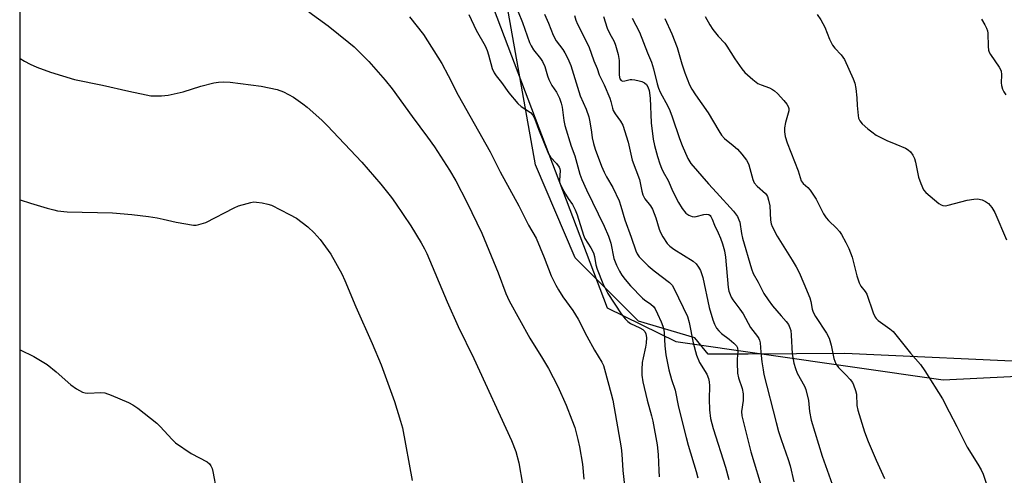
# Model space of a CAD drawing. Units: inches. Extents: x 1285766 to 1291766, y 553449 to 557449.
# Drawn here: x 1285766 to 1286064, y 556040 to 556178 of the extents above; entities that cross this region are included whole.
import ezdxf

# ---------------------------------------------------------------- set-up
doc = ezdxf.new("R2010")
doc.units = ezdxf.units.IN
doc.header["$MEASUREMENT"] = 0
for name, color, linetype in [('NTRL-Farm Land', 3, 'Continuous'), ('NTRL-Trees', 3, 'Continuous'), ('Undefined', 1, 'Continuous')]:
    doc.layers.add(name, color=color, linetype=linetype)

msp = doc.modelspace()

# ---------------------------------------------------------------- linework, layer by layer
at = {"layer": 'NTRL-Farm Land'}
msp.add_lwpolyline([(1285766.15, 554137.56), (1285766.33, 556334.4), (1285767.43, 556335.16), (1285854.45, 556326.39), (1285943.74, 556091.04), (1285964.47, 556080.84), (1286045.31, 556069.24), (1286116.55, 556072.81), (1286137.53, 556084.65), (1286149.73, 556102.94), (1286144.02, 556168.35), (1286148.06, 556203.3), (1286159.51, 556222.31), (1286223.05, 556271.64), (1286341.46, 556364.39), (1286458.49, 556449.13), (1286597.42, 556524.62), (1286813.97, 556621.93)], dxfattribs=at)
at = {"layer": 'NTRL-Trees'}
msp.add_lwpolyline([(1286077.12, 556074.37), (1286015.63, 556077.19), (1285986.38, 556077), (1285974.25, 556077), (1285970.25, 556082), (1285953.25, 556087.06), (1285951.75, 556088.56), (1285934.12, 556106.12), (1285922.13, 556134.25), (1285912.12, 556190.44), (1285902, 556222.56), (1285880, 556272.75), (1285863.87, 556295.87), (1285831.75, 556323.94), (1285811.62, 556335), (1285775.5, 556346.06), (1285772.25, 556349.94), (1285766.33, 556348.54), (1285766.38, 556891.44)], dxfattribs=at)
at = {"layer": 'Undefined'}
for points, elevation in [([(1285915.56, 556183.72), (1285918.15, 556177.31), (1285920.23, 556171.3), (1285920.75, 556170.27), (1285921.52, 556169.07), (1285923.59, 556166.44), (1285924.18, 556165.51), (1285924.86, 556164), (1285925.67, 556161.16), (1285926.07, 556160.05), (1285927.05, 556158.25), (1285928.46, 556156.24), (1285929.34, 556154.43), (1285929.86, 556152.9), (1285930.15, 556151.67), (1285930.64, 556147.65), (1285930.93, 556146.22), (1285932.9, 556139.96), (1285933.99, 556136.96), (1285935.49, 556131.5), (1285936.13, 556129.88), (1285937.54, 556126.73), (1285942.79, 556115.74), (1285944.14, 556112.67), (1285944.83, 556110.58), (1285945.8, 556106), (1285946.58, 556103.92), (1285947.44, 556102.11), (1285948.16, 556100.95), (1285949.15, 556099.63), (1285950.84, 556097.65), (1285954.38, 556094), (1285955.05, 556093.45), (1285956.98, 556092.19), (1285957.76, 556091.43), (1285958.21, 556090.72), (1285958.97, 556089.19), (1285960.05, 556086.85), (1285960.53, 556085.54), (1285960.84, 556084.47), (1285961.02, 556083.41), (1285961.21, 556079.55), (1285961.5, 556076.87), (1285962.38, 556072.32), (1285963.18, 556069.33), (1285964.33, 556066.18), (1285965.29, 556060.98), (1285967.62, 556051.79), (1285968.24, 556049.53), (1285970.66, 556041.6), (1285971.16, 556039.67)], 508), ([(1285853.55, 556180.56), (1285859.38, 556176.29), (1285865.64, 556171.27), (1285867.22, 556169.92), (1285871.7, 556165.49), (1285876.65, 556159.9), (1285878.73, 556157.3), (1285884.78, 556148.87), (1285889.47, 556142.62), (1285891.53, 556139.71), (1285896.05, 556132.68), (1285897.99, 556129.42), (1285901.37, 556123), (1285905.83, 556113.58), (1285910.79, 556101.6), (1285913.16, 556095.42), (1285914.13, 556093.17), (1285920.4, 556081.82), (1285924.22, 556075.75), (1285926.02, 556072.73), (1285928.87, 556067.22), (1285931.36, 556061.62), (1285933.11, 556057.22), (1285933.92, 556054.83), (1285934.86, 556051.25), (1285935.37, 556049), (1285936.3, 556043.8), (1285936.71, 556039.23)], 514), ([(1285901.88, 556179.71), (1285904.17, 556174.96), (1285906.86, 556170.24), (1285907.43, 556168.89), (1285907.91, 556167.5), (1285909.01, 556163.43), (1285909.6, 556162.13), (1285910.23, 556161.16), (1285911.8, 556159.19), (1285914.06, 556156.02), (1285916.71, 556152.82), (1285917.78, 556151.88), (1285920.57, 556150.11), (1285921.3, 556149.34), (1285921.91, 556148.12), (1285922.98, 556145.08), (1285925.96, 556137.63), (1285926.65, 556136.56), (1285928.45, 556134.68), (1285929.22, 556133.55), (1285929.42, 556133.05), (1285929.51, 556132.56), (1285929.3, 556129.58), (1285929.35, 556129.04), (1285929.51, 556128.49), (1285930, 556127.44), (1285931.17, 556125.38), (1285931.95, 556124.13), (1285933.22, 556122.32), (1285934.08, 556120.71), (1285934.65, 556119.21), (1285936.55, 556113.03), (1285937.04, 556112), (1285938.81, 556109.14), (1285939.59, 556107.63), (1285939.9, 556106.52), (1285940.31, 556104.01), (1285940.68, 556102.73), (1285942.45, 556098.41), (1285943.91, 556095.41), (1285947.94, 556089.26), (1285949.17, 556087.67), (1285949.95, 556086.92), (1285950.83, 556086.29), (1285953.61, 556084.99), (1285954.55, 556084.45), (1285955.11, 556083.9), (1285955.46, 556083.18), (1285955.63, 556082.07), (1285955.56, 556080.32), (1285955.38, 556079.15), (1285954.6, 556075.94), (1285954.37, 556074.48), (1285954.18, 556072.43), (1285954.27, 556070.7), (1285954.55, 556068.68), (1285955.81, 556063.17), (1285957.17, 556058.38), (1285957.57, 556056.73), (1285958.81, 556049.62), (1285959.15, 556046.73), (1285959.32, 556041.89), (1285959.46, 556039.95)], 510), ([(1285924.85, 556179.84), (1285926.03, 556177.11), (1285927.38, 556173.47), (1285928.3, 556171.81), (1285930.33, 556169.15), (1285930.95, 556168.19), (1285931.89, 556166.39), (1285932.76, 556164.3), (1285935.56, 556155.16), (1285937.39, 556151.09), (1285938.21, 556148.84), (1285938.55, 556147.25), (1285938.96, 556144.13), (1285939.26, 556142.4), (1285939.65, 556140.68), (1285940.16, 556139.04), (1285942.08, 556133.83), (1285942.79, 556132.11), (1285943.53, 556130.7), (1285945.48, 556127.43), (1285947.33, 556123.38), (1285947.89, 556121.75), (1285949.12, 556117.61), (1285951.03, 556112.44), (1285952.37, 556108.31), (1285952.84, 556107.38), (1285953.44, 556106.49), (1285956.15, 556103.73), (1285957.95, 556102.2), (1285962.54, 556098.71), (1285963.38, 556097.88), (1285964.02, 556096.79), (1285967.98, 556088.38), (1285968.51, 556086.59), (1285969.72, 556080.48), (1285970.77, 556076.68), (1285971.68, 556074.47), (1285973.91, 556071), (1285974.35, 556069.7), (1285974.54, 556068.62), (1285974.64, 556067.49), (1285974.6, 556063.4), (1285974.67, 556060.21), (1285975.03, 556057.56), (1285975.8, 556054.59), (1285979.51, 556042.89), (1285980.56, 556039.17)], 506), ([(1285933.9, 556179.42), (1285934.28, 556178.07), (1285934.78, 556176.83), (1285938.18, 556170.02), (1285939.74, 556165.77), (1285940.7, 556163.41), (1285941.35, 556161.47), (1285942.79, 556158.5), (1285944.51, 556154.47), (1285944.86, 556153.4), (1285945.33, 556151.42), (1285945.59, 556150.7), (1285946.17, 556149.73), (1285947.81, 556147.47), (1285948.46, 556146.24), (1285950.05, 556141.12), (1285951.26, 556135.65), (1285953.48, 556129.81), (1285954.23, 556126.34), (1285954.55, 556125.21), (1285955.18, 556124), (1285956.8, 556121.88), (1285957.4, 556120.89), (1285958.49, 556118.25), (1285959.48, 556114.87), (1285959.88, 556113.77), (1285960.59, 556112.49), (1285961.9, 556110.54), (1285962.69, 556109.68), (1285963.86, 556108.78), (1285969.76, 556105.16), (1285970.69, 556104.32), (1285971.4, 556103.38), (1285971.92, 556102.35), (1285972.62, 556100.2), (1285974.6, 556091.16), (1285975.64, 556087.45), (1285976.15, 556086.1), (1285976.84, 556084.93), (1285977.5, 556084.07), (1285978.33, 556083.32), (1285980.58, 556081.6), (1285982.07, 556080.34), (1285982.8, 556079.56), (1285983.12, 556078.92), (1285983.25, 556077.9), (1285983.03, 556075.57), (1285983, 556074.41), (1285983.18, 556071.27), (1285983.49, 556069.91), (1285984.59, 556066.69), (1285984.88, 556065.05), (1285984.83, 556063.04), (1285984.34, 556059.74), (1285984.44, 556058.43), (1285987.17, 556047.49), (1285990.9, 556035.17)], 504), ([(1286007.19, 556179.73), (1286008.31, 556178.13), (1286009.56, 556175.87), (1286010.95, 556172.27), (1286011.88, 556170.43), (1286012.59, 556169.54), (1286014.53, 556167.49), (1286015.45, 556166.16), (1286018.15, 556160.29), (1286018.59, 556158.99), (1286018.92, 556157.37), (1286019.27, 556154.54), (1286019.35, 556152.19), (1286019.59, 556149.2), (1286019.75, 556148.35), (1286020.08, 556147.58), (1286020.83, 556146.72), (1286022.59, 556145.14), (1286023.72, 556144.23), (1286025.11, 556143.28), (1286028.25, 556141.59), (1286031.06, 556140.51), (1286033.95, 556139.27), (1286034.69, 556138.86), (1286035.41, 556138.26), (1286036.18, 556137.19), (1286036.64, 556136.22), (1286036.94, 556135.12), (1286037.9, 556130.6), (1286038.53, 556128.64), (1286039.38, 556126.77), (1286040.11, 556125.88), (1286043.99, 556122.61), (1286044.7, 556122.14), (1286045.2, 556121.95), (1286046.01, 556121.92), (1286046.86, 556122.07), (1286052.59, 556123.62), (1286054.57, 556123.93), (1286055.7, 556123.98), (1286057.09, 556123.69), (1286058.14, 556123.24), (1286058.98, 556122.56), (1286060.08, 556121.33), (1286060.9, 556119.83), (1286064.49, 556111.6)], 494), ([(1285884, 556179.07), (1285888.19, 556173.64), (1285893.74, 556164.9), (1285895.67, 556161.28), (1285898.66, 556155.3), (1285908.36, 556138.26), (1285911.43, 556132.18), (1285917.06, 556121.86), (1285919.94, 556116.06), (1285922.24, 556112.15), (1285924.72, 556106.26), (1285926.8, 556100.73), (1285928.18, 556097.91), (1285929.01, 556096.44), (1285930.36, 556094.34), (1285933.33, 556090.21), (1285935.02, 556087.66), (1285937.58, 556082.43), (1285939.92, 556078.25), (1285942.15, 556074.57), (1285942.61, 556073.56), (1285942.97, 556072.5), (1285945, 556065.05), (1285945.47, 556063.1), (1285947.98, 556048.72), (1285948.2, 556046.82), (1285948.47, 556041.86), (1285949.35, 556033.64)], 512), ([(1285942.59, 556179.11), (1285943.78, 556175.61), (1285944.42, 556174.14), (1285945.88, 556171.55), (1285946.29, 556170.47), (1285947.03, 556167.6), (1285947.37, 556165.85), (1285947.42, 556164.7), (1285947.38, 556161.51), (1285947.47, 556160.74), (1285947.61, 556160.29), (1285947.95, 556159.79), (1285948.45, 556159.56), (1285949.11, 556159.64), (1285950.69, 556160.06), (1285951.24, 556160.1), (1285952.08, 556160.01), (1285953.46, 556159.69), (1285954.27, 556159.43), (1285955.01, 556159.08), (1285955.6, 556158.55), (1285956.05, 556157.89), (1285956.41, 556156.79), (1285956.78, 556154.43), (1285957.03, 556146.99), (1285957.66, 556142.01), (1285958.05, 556140.15), (1285958.99, 556136.83), (1285959.67, 556134.62), (1285960.16, 556133.32), (1285960.72, 556132.2), (1285962.22, 556129.58), (1285963.61, 556126.22), (1285965.31, 556122.85), (1285966.39, 556121.08), (1285967.5, 556119.68), (1285968.44, 556119.02), (1285969.49, 556118.62), (1285970.05, 556118.59), (1285970.62, 556118.66), (1285972.94, 556119.28), (1285973.69, 556119.38), (1285974.48, 556119.25), (1285974.84, 556118.98), (1285975.13, 556118.62), (1285975.48, 556117.88), (1285976.17, 556116.01), (1285977.3, 556113.73), (1285977.99, 556112.1), (1285978.59, 556110.41), (1285979.19, 556108.29), (1285979.49, 556106.37), (1285980.36, 556097.21), (1285980.54, 556096.12), (1285980.88, 556095.03), (1285981.25, 556094.22), (1285981.71, 556093.46), (1285983.85, 556090.6), (1285984.82, 556089.18), (1285987.11, 556085.11), (1285989.24, 556082.41), (1285989.63, 556081.75), (1285989.81, 556081.28), (1285989.96, 556080.48), (1285990.17, 556077.65), (1285990.53, 556074.69), (1285990.86, 556072.32), (1285991.14, 556070.9), (1285994.8, 556056.42), (1285995.56, 556053.66), (1285996.3, 556051.21), (1285998.48, 556045.21), (1285999.05, 556043.24), (1286000.15, 556038.4)], 502), ([(1285951.32, 556178.64), (1285953.48, 556174.36), (1285955.91, 556168.17), (1285957.1, 556165.37), (1285957.79, 556163.34), (1285958.84, 556158.82), (1285959.24, 556157.47), (1285959.79, 556156.29), (1285962.07, 556152.04), (1285962.68, 556150.71), (1285963.4, 556148.78), (1285965.6, 556142.2), (1285966.38, 556140.15), (1285968.12, 556136.18), (1285969.08, 556134.64), (1285974.34, 556128.56), (1285976.82, 556125.93), (1285981.94, 556120.23), (1285983.13, 556118.63), (1285983.58, 556117.69), (1285983.82, 556116.91), (1285984.35, 556113.51), (1285984.68, 556112.09), (1285987.33, 556102.83), (1285987.86, 556101.39), (1285989.38, 556098.76), (1285991.15, 556095.39), (1285992.38, 556093.45), (1285993.76, 556091.61), (1285996.39, 556088.67), (1285997.86, 556086.91), (1285998.53, 556085.98), (1285999.01, 556085), (1285999.22, 556084.2), (1285999.39, 556082.81), (1285999.71, 556077.18), (1286000.21, 556074.34), (1286000.71, 556072.68), (1286001.23, 556071.33), (1286003.35, 556067.36), (1286003.76, 556066.31), (1286004.62, 556063), (1286004.88, 556059.67), (1286005.42, 556057.06), (1286008.77, 556046.23), (1286012.26, 556036.32)], 500), ([(1285961.16, 556178.55), (1285963.27, 556173.88), (1285964.88, 556169.78), (1285966.33, 556164.82), (1285967.21, 556162.11), (1285968.66, 556158.51), (1285969.33, 556157.19), (1285970.44, 556155.43), (1285974.25, 556150.02), (1285977.47, 556144.51), (1285978.27, 556143.29), (1285979.2, 556142.29), (1285981.88, 556140.12), (1285983.1, 556138.97), (1285984.44, 556137.52), (1285985.83, 556135.74), (1285986.26, 556135.03), (1285986.58, 556134.24), (1285987.79, 556129.86), (1285988.21, 556128.86), (1285989.07, 556127.83), (1285991.56, 556125.62), (1285991.9, 556125.21), (1285992.17, 556124.71), (1285992.52, 556123.62), (1285992.89, 556121.9), (1285993.16, 556117.53), (1285993.37, 556116.45), (1285993.65, 556115.67), (1285995.15, 556112.68), (1285999.69, 556105.5), (1286000.88, 556103.46), (1286001.75, 556101.7), (1286003.24, 556098.36), (1286005.01, 556094.06), (1286005.31, 556092.95), (1286005.7, 556090.67), (1286006.02, 556089.7), (1286006.74, 556088.41), (1286010.01, 556083.41), (1286010.82, 556081.86), (1286011.51, 556079.72), (1286012.23, 556075.77), (1286012.84, 556074.13), (1286013.69, 556072.98), (1286015.87, 556070.83), (1286017.2, 556069.39), (1286017.86, 556068.5), (1286018.25, 556067.73), (1286018.85, 556066.07), (1286019.13, 556064.94), (1286019.27, 556061.55), (1286019.53, 556060.11), (1286021.55, 556053.55), (1286022.61, 556050.63), (1286025.03, 556044.95), (1286027.61, 556039.46)], 498), ([(1285973.4, 556179.12), (1285974.74, 556176.64), (1285975.67, 556175.21), (1285977.3, 556173.17), (1285979.3, 556171.03), (1285979.97, 556170.21), (1285982.35, 556166.33), (1285984.49, 556163.28), (1285985.4, 556162.18), (1285987.75, 556160.11), (1285989.32, 556158.9), (1285990.34, 556158.42), (1285992.77, 556157.57), (1285993.72, 556157.09), (1285994.38, 556156.65), (1285995.21, 556155.87), (1285997.11, 556153.69), (1285998.02, 556152.58), (1285998.47, 556151.89), (1285998.68, 556151.28), (1285998.67, 556150.58), (1285997.7, 556147.09), (1285997.37, 556145.43), (1285997.36, 556144.3), (1285997.52, 556142.89), (1285998.11, 556140.97), (1286001.5, 556132.51), (1286002.43, 556129.45), (1286002.96, 556128.65), (1286004.41, 556127.47), (1286005.15, 556126.59), (1286006.9, 556123.87), (1286009.17, 556119.51), (1286009.9, 556118.28), (1286010.62, 556117.43), (1286013.03, 556115.17), (1286013.94, 556114.17), (1286014.6, 556113.18), (1286015.91, 556110.83), (1286016.83, 556108.99), (1286017.82, 556106.4), (1286019.25, 556100.73), (1286019.92, 556098.62), (1286020.38, 556097.64), (1286021.73, 556096.03), (1286022.22, 556095.19), (1286024.15, 556089.55), (1286024.73, 556088.22), (1286025.06, 556087.77), (1286025.69, 556087.19), (1286029.16, 556084.74), (1286030.22, 556083.85), (1286035.41, 556077.31), (1286038.46, 556073.95), (1286039.82, 556072.01), (1286045.08, 556063.57), (1286047.09, 556059.56), (1286049.46, 556055.15), (1286052.55, 556048.87), (1286055.82, 556043.79), (1286056.8, 556042.03), (1286057.4, 556040.71), (1286058.85, 556036.52)], 496), ([(1286056.87, 556178.36), (1286057.94, 556176.66), (1286058.46, 556175.62), (1286058.74, 556174.79), (1286058.86, 556174.07), (1286058.94, 556170.06), (1286059.07, 556168.91), (1286059.24, 556168.38), (1286059.64, 556167.62), (1286062.24, 556163.86), (1286062.85, 556162.69), (1286062.98, 556161.49), (1286062.81, 556159.11), (1286062.94, 556158.24), (1286063.29, 556157.12), (1286063.67, 556156.36), (1286064.28, 556155.42)], 492), ([(1285766.32, 556166.43), (1285767.59, 556165.65), (1285769.32, 556164.71), (1285771.33, 556163.83), (1285775.44, 556162.31), (1285782.74, 556160.07), (1285791.16, 556158.35), (1285799.13, 556156.53), (1285804.35, 556155.4), (1285805.8, 556155.16), (1285809.05, 556155.1), (1285811.08, 556155.31), (1285815.57, 556156.39), (1285820.86, 556158.08), (1285824.83, 556159.06), (1285826.26, 556159.32), (1285827.71, 556159.36), (1285829.75, 556159.24), (1285839.16, 556158.05), (1285843.95, 556157.05), (1285845.85, 556156.38), (1285848.88, 556154.71), (1285851.7, 556152.75), (1285853.07, 556151.69), (1285857.45, 556147.78), (1285859.13, 556146.13), (1285869.54, 556135.06), (1285875.36, 556128.42), (1285878.59, 556124.37), (1285879.8, 556122.73), (1285884.43, 556115.8), (1285887.5, 556110.71), (1285888.53, 556108.91), (1285889.21, 556107.49), (1285895.37, 556092.87), (1285898.68, 556085.43), (1285903.42, 556075.74), (1285914.84, 556050.9), (1285916.11, 556047.62), (1285917.02, 556044.18), (1285918.15, 556037.77)], 516), ([(1285766.31, 556123.66), (1285769.42, 556122.68), (1285774.5, 556121.18), (1285776.49, 556120.63), (1285777.61, 556120.42), (1285780.46, 556120.1), (1285794.17, 556119.73), (1285800.07, 556119.27), (1285805.11, 556118.64), (1285807.75, 556118.22), (1285809.49, 556117.88), (1285813.48, 556116.9), (1285818.66, 556116.07), (1285819.5, 556116.08), (1285820.32, 556116.22), (1285822.47, 556116.84), (1285830.95, 556121.32), (1285832.34, 556121.84), (1285834.91, 556122.63), (1285836.05, 556122.94), (1285836.92, 556123.07), (1285837.76, 556123.04), (1285839.46, 556122.76), (1285841.15, 556122.41), (1285842.25, 556122.07), (1285847.74, 556119.26), (1285849.79, 556118.11), (1285853.28, 556115.56), (1285855.2, 556113.68), (1285857.03, 556111.71), (1285860.16, 556107.25), (1285863.49, 556101.29), (1285864.42, 556099.31), (1285867.79, 556091.39), (1285872.73, 556080.21), (1285875.4, 556073.76), (1285879.45, 556062.74), (1285881.3, 556056.77), (1285881.83, 556054.75), (1285884.84, 556038.88)], 518), ([(1285766.31, 556078.37), (1285770.44, 556076.28), (1285774.43, 556073.87), (1285777.22, 556071.64), (1285781.63, 556067.71), (1285783.34, 556066.59), (1285785.12, 556065.59), (1285785.91, 556065.3), (1285786.73, 556065.21), (1285790.71, 556065.44), (1285791.86, 556065.34), (1285793.81, 556064.62), (1285799.06, 556062.38), (1285800.4, 556061.72), (1285801.83, 556060.71), (1285807.59, 556056.14), (1285808.63, 556055.12), (1285812.21, 556051.25), (1285813.3, 556050.26), (1285817.95, 556046.98), (1285822.78, 556044.47), (1285823.52, 556043.88), (1285823.98, 556043.23), (1285824.3, 556042.43), (1285824.51, 556041.56), (1285825.63, 556035.7)], 520)]:
    msp.add_lwpolyline(points, dxfattribs=dict(at, elevation=elevation))

doc.saveas('drawing.dxf')
